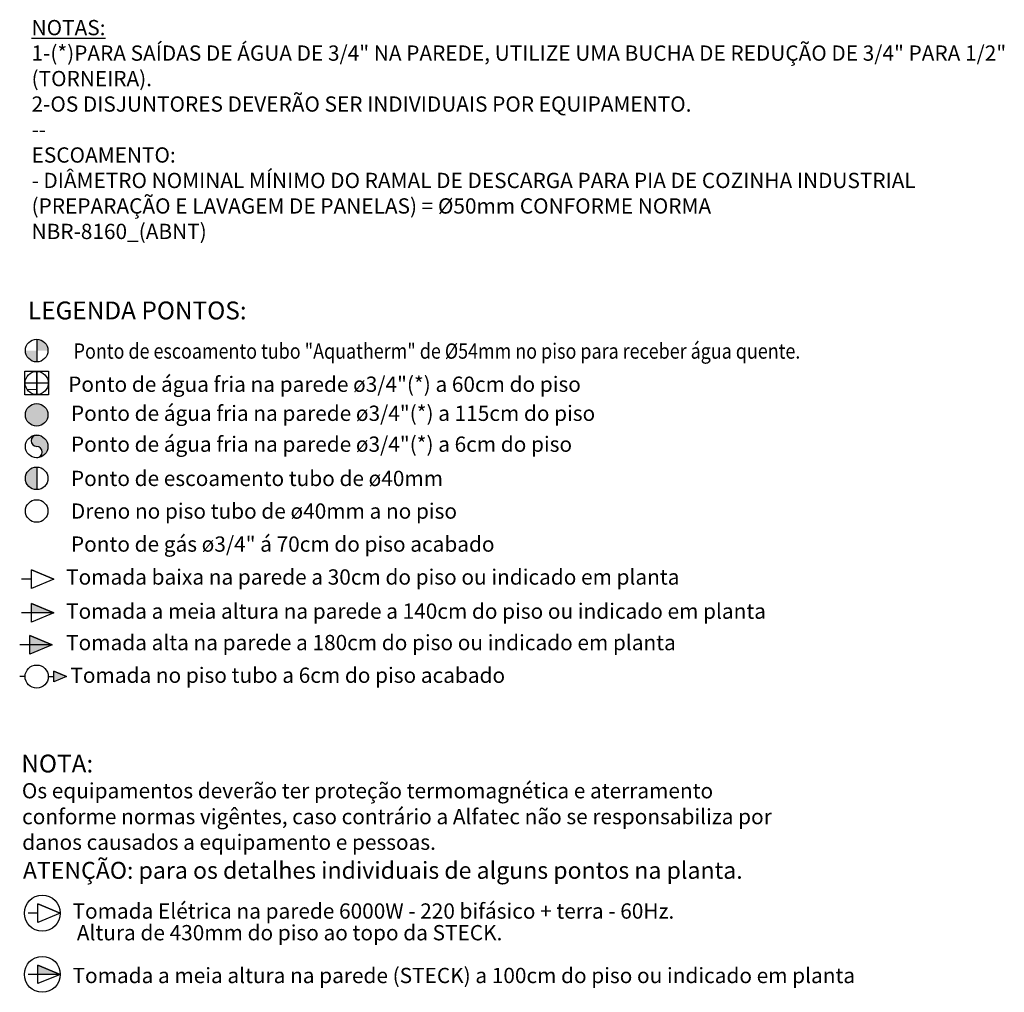
# Model space of a CAD drawing. Units: millimetres. Extents: x 2306 to 3933, y 1581 to 2391.
# Drawn here: x 3266 to 3933, y 1732 to 2391 of the extents above; entities that cross this region are included whole.
import ezdxf

# ---------------------------------------------------------------- set-up
doc = ezdxf.new("R2010")
doc.units = ezdxf.units.MM
for name, color, linetype in [('ELVI 1 -ALVENARIA', 4, 'Continuous'), ('PONTOS', 2, 'Continuous'), ('TXT', 1, 'Continuous')]:
    doc.layers.add(name, color=color, linetype=linetype)
doc.styles.add('Arial', font='arial.ttf')
doc.styles.add('R60-75', font='romans.shx', dxfattribs={"height": 0.12})
doc.styles.add('STYLE2', font='ROMANS.SHX')

msp = doc.modelspace()

# ---------------------------------------------------------------- hatches: boundary and pattern name
at = {"layer": 'PONTOS'}
h = msp.add_hatch(color=1, dxfattribs=at)
h.dxf.hatch_style = 1
h.paths.add_polyline_path([(3277.83, 2174.28), (3277.83, 2166.64), (3285.48, 2166.64, 0.414214)])
h.paths.add_polyline_path([(3270.19, 2166.64, 0.414214), (3277.83, 2158.99), (3277.83, 2166.64)])
at = {"layer": 'PONTOS', "lineweight": 0}
h = msp.add_hatch(dxfattribs=at)
h.set_pattern_fill('ANGLE', color=1, scale=100.551874)
h.set_pattern_definition([(0, (-152727, 245856.94), (0, 702.3548), [510.8035, -191.5513]), (90, (-152727, 245856.94), (-702.3548, 4e-14), [510.8035, -191.5513])])
h.paths.add_polyline_path([(3277.83, 2136.87), (3277.83, 2144.71), (3269.99, 2144.71, 0.414214)])
h.paths.add_polyline_path([(3285.67, 2144.71, 0.414214), (3277.83, 2152.55), (3277.83, 2144.71)])
at = {"layer": 'PONTOS'}
for points in [[(3270.19, 2123.2, 1), (3285.48, 2123.2, 1)], [(3285.48, 2101.79, 0.414214), (3277.83, 2109.44, 1), (3277.83, 2101.79, -1), (3277.83, 2094.15, 0.414214)], [(3277.83, 2087.81, 0.414214), (3270.19, 2080.17, 0.414214), (3277.83, 2072.52)], [(3274.37, 1995.47), (3274.37, 1989.18), (3289.47, 1989.18)], [(3288.32, 1967.4), (3273.22, 1973.69), (3273.22, 1961.11)], [(3289.51, 1942.4), (3298.11, 1945.98), (3289.51, 1949.56)], [(3278.71, 1750.72), (3278.71, 1744.43), (3293.81, 1744.43)]]:
    msp.add_hatch(color=1, dxfattribs=at).paths.add_polyline_path(points)

# ---------------------------------------------------------------- linework, layer by layer
at = {"layer": 'ELVI 1 -ALVENARIA', "color": 1, "true_color": 0xff0000}
msp.add_circle((3281.65, 1785.84), 12.16, dxfattribs=at)
at = {"layer": 'ELVI 1 -ALVENARIA'}
msp.add_circle((3281.65, 1744.43), 12.16, dxfattribs=at)
at = {"layer": 'PONTOS', "color": 1}
for p, q in [((3277.83, 2174.28), (3277.83, 2158.99)), ((3277.83, 2152.76), (3277.83, 2136.67)), ((3277.83, 2152.76), (3277.83, 2136.67)), ((3277.83, 2136.87), (3277.83, 2152.55)), ((3277.83, 2136.87), (3277.83, 2152.55)), ((3269.99, 2144.71), (3285.67, 2144.71)), ((3269.99, 2144.71), (3285.67, 2144.71)), ((3277.83, 2087.81), (3277.83, 2072.52)), ((3274.37, 2011.94), (3267.66, 2011.94)), ((3289.47, 1989.18), (3267.66, 1989.18)), ((3288.32, 1967.4), (3266.51, 1967.4)), ((3269.99, 1945.98), (3266.33, 1945.98)), ((3285.67, 1945.98), (3289.51, 1945.98)), ((3278.71, 1785.84), (3272, 1785.84)), ((3278.71, 1744.43), (3272, 1744.43)), ((3293.81, 1744.43), (3272, 1744.43))]:
    msp.add_line(p, q, dxfattribs=at)
at = {"layer": 'PONTOS', "color": 1, "flags": 128}
msp.add_lwpolyline([(3269.79, 2152.76), (3285.88, 2152.76), (3285.88, 2136.67), (3269.79, 2136.67)], close=True, dxfattribs=at)
msp.add_lwpolyline([(3269.79, 2152.76), (3285.88, 2152.76), (3285.88, 2136.67), (3269.79, 2136.67)], close=True, dxfattribs=at)
at = {"layer": 'PONTOS', "color": 1}
for points in [[(3289.47, 2011.94), (3274.37, 2018.22), (3289.47, 2011.94), (3274.37, 2005.65), (3274.37, 2018.22)], [(3289.47, 1989.18), (3274.37, 1995.47), (3289.47, 1989.18), (3274.37, 1982.89), (3274.37, 1995.47)], [(3288.32, 1967.4), (3273.22, 1973.69), (3288.32, 1967.4), (3273.22, 1961.11), (3273.22, 1973.69)], [(3298.11, 1945.98), (3289.51, 1949.56), (3298.11, 1945.98), (3289.51, 1942.4), (3289.51, 1949.56)], [(3293.81, 1785.84), (3278.71, 1792.13), (3293.81, 1785.84), (3278.71, 1779.55), (3278.71, 1792.13)], [(3293.81, 1744.43), (3278.71, 1750.72), (3293.81, 1744.43), (3278.71, 1738.14), (3278.71, 1750.72)], [(3293.81, 1744.43), (3278.71, 1750.72), (3293.81, 1744.43), (3278.71, 1738.14), (3278.71, 1750.72)]]:
    msp.add_lwpolyline(points, dxfattribs=at)
for centre, radius in [((3277.83, 2166.64), 7.65), ((3277.83, 2144.71), 7.84), ((3277.83, 2144.71), 7.84), ((3277.83, 2123.2), 7.65), ((3277.83, 2101.79), 7.65), ((3277.83, 2080.17), 7.65), ((3277.83, 2058.06), 7.65), ((3277.83, 1945.98), 7.84)]:
    msp.add_circle(centre, radius, dxfattribs=at)
for centre, start, end in [((3277.83, 2105.61), 90, 270), ((3277.83, 2097.97), 270, 90)]:
    msp.add_arc(centre, 3.82, start, end, dxfattribs=at)

# ---------------------------------------------------------------- texts
at = {"layer": 'ELVI 1 -ALVENARIA', "insert": (3305.03, 1777.8), "char_height": 10.3448, "width": 394.1385, "attachment_point": 1, "style": 'STYLE2'}
msp.add_mtext('Altura de 430mm do piso ao topo da STECK. ', dxfattribs=at)
at = {"layer": 'PONTOS', "color": 1, "style": 'R60-75'}
msp.add_text('%%UNOTA:', height=12.103, dxfattribs=at).set_placement((3267.41, 1881.06))
at = {"layer": 'TXT'}
for s, height, style, p in [('%%ULEGENDA PONTOS:', 12.1035, 'R60-75', (3271.92, 2187.76)), ('Ponto de água fria na parede ø3/4"(*) a 60cm do piso', 10.3448, 'R60-75', (3299.14, 2138.72)), ('Ponto de água fria na parede ø3/4"(*) a 115cm do piso ', 10.3448, 'R60-75', (3301.02, 2119.05)), ('Ponto de água fria na parede ø3/4"(*) a 6cm do piso ', 10.3448, 'R60-75', (3301.02, 2098.13)), ('Ponto de escoamento tubo de ø40mm', 10.3448, 'R60-75', (3301.02, 2074.96)), ('Dreno no piso tubo de ø40mm a no piso', 10.3448, 'R60-75', (3301.02, 2052.85)), ('Ponto de gás ø3/4" á 70cm do piso acabado  ', 10.3448, 'R60-75', (3301.02, 2030.51)), ('Tomada baixa na parede a 30cm do piso ou indicado em planta', 10.3448, 'R60-75', (3297.76, 2008.22)), ('Tomada a meia altura na parede a 140cm do piso ou indicado em planta', 10.3448, 'R60-75', (3297.76, 1985.11)), ('Tomada alta na parede a 180cm do piso ou indicado em planta', 10.3448, 'R60-75', (3297.76, 1963.85)), ('Tomada no piso tubo a 6cm do piso acabado ', 10.3448, 'R60-75', (3300.64, 1941.74)), ('Os equipamentos deverão ter proteção termomagnética e aterramento', 10.3448, 'R60-75', (3267.81, 1863.55)), ('conforme normas vigêntes, caso contrário a Alfatec não se responsabiliza por', 10.3448, 'R60-75', (3267.95, 1846.04)), ('danos causados a equipamento e pessoas.', 10.3448, 'R60-75', (3268.02, 1828.71)), ('ATENÇÃO: para os detalhes individuais de alguns pontos na planta.', 11.4594, 'Arial', (3268.51, 1809.1)), ('Tomada Elétrica na parede 6000W - 220 bifásico + terra - 60Hz. ', 10.3448, 'R60-75', (3302.1, 1782.12)), ('Tomada a meia altura na parede (STECK) a 100cm do piso ou indicado em planta', 10.3448, 'R60-75', (3302.1, 1738.49))]:
    msp.add_text(s, height=height, dxfattribs=dict(at, style=style)).set_placement(p)
at = {"layer": 'TXT', "style": 'R60-75', "width": 0.86}
msp.add_text('Ponto de escoamento tubo "Aquatherm" de %%C54mm no piso para receber água quente. ', height=10.3448, dxfattribs=at).set_placement((3302.88, 2161.16))
at = {"layer": 'TXT', "insert": (3274.37, 2390.44), "char_height": 10.34484, "width": 666.6983, "attachment_point": 1, "style": 'R60-75'}
msp.add_mtext('{\\LNOTAS:\\P}1-(*)PARA SAÍDAS DE ÁGUA DE 3/4" NA PAREDE, UTILIZE UMA BUCHA DE REDUÇÃO DE 3/4" PARA 1/2" (TORNEIRA).\\P2-OS DISJUNTORES DEVERÃO SER INDIVIDUAIS POR EQUIPAMENTO.\\P--\\PESCOAMENTO:\\P- DIÂMETRO NOMINAL MÍNIMO DO RAMAL DE DESCARGA PARA PIA DE COZINHA INDUSTRIAL (PREPARAÇÃO E LAVAGEM DE PANELAS) = %%C50mm CONFORME NORMA\\PNBR-8160_(ABNT) ', dxfattribs=at)

doc.saveas('drawing.dxf')
